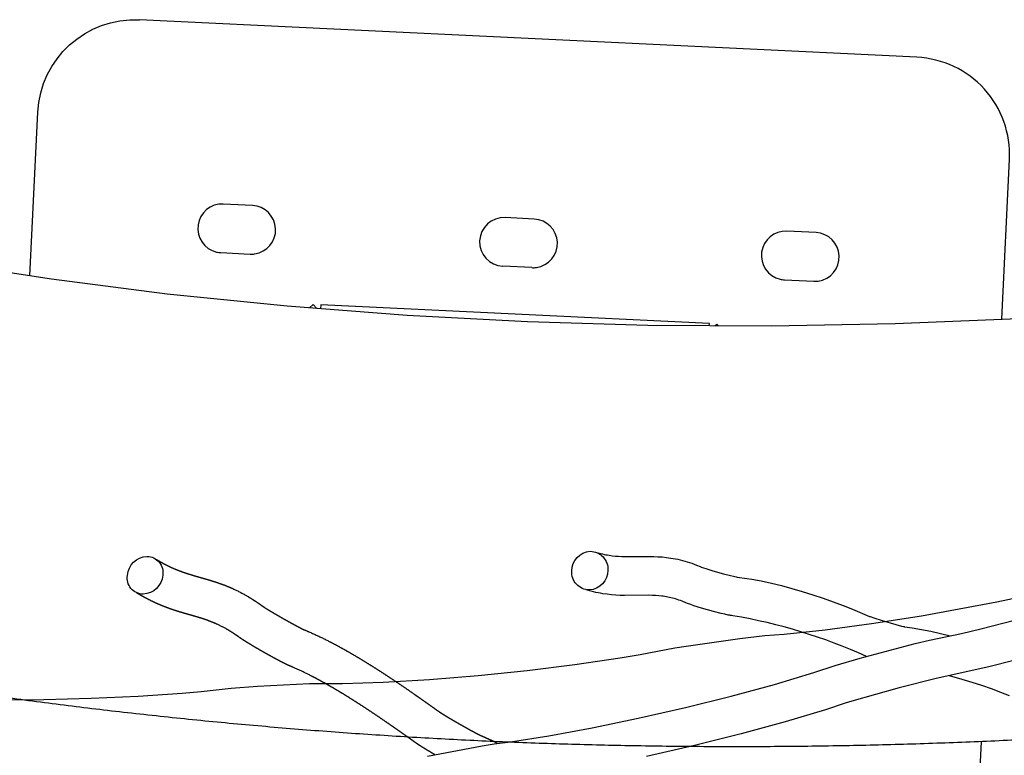
# Model space of a CAD drawing. Units: millimetres. Extents: x 124816 to 157593, y -15794 to 18301.
# Drawn here: x 147029 to 147535, y -11795 to -11417 of the extents above; entities that cross this region are included whole.
import ezdxf

# ---------------------------------------------------------------- set-up
doc = ezdxf.new("R2010")
doc.units = ezdxf.units.MM
doc.header["$LTSCALE"] = 500
doc.header["$MEASUREMENT"] = 0
for name, color, linetype, true_color in [('Make2D$visible$lines', 7, 'Continuous', 0x000000), ('Make2D$visible$lines$Post', 3, 'Continuous', 0x00ff00), ('Make2D$visible$lines$Wave Post', 7, 'Continuous', 0x000000)]:
    doc.layers.add(name, color=color, linetype=linetype, true_color=true_color)

msp = doc.modelspace()

# ---------------------------------------------------------------- linework, layer by layer
at = {"layer": 'Make2D$visible$lines'}
for points in [[(147330.777, -11699.592, -0.3957882), (147321.272, -11709.713, -0.4319773), (147312.249, -11699.955, -0.3957882), (147321.754, -11689.834, -0.4319773)], [(147102.036, -11702.157, -0.373394), (147091.967, -11711.889, -0.4578752), (147083.843, -11702.196, -0.373394), (147093.912, -11692.464, -0.4578752)]]:
    msp.add_lwpolyline(points, format="xyb", close=True, dxfattribs=at)
for points in [[(147325.16, -11690.418), (147327.275, -11691.012), (147328.114, -11691.222), (147328.947, -11691.413), (147329.78, -11691.586), (147330.612, -11691.743), (147331.443, -11691.883), (147333.053, -11692.107), (147334.671, -11692.283), (147336.292, -11692.411), (147337.916, -11692.489), (147341.539, -11692.551), (147352.023, -11692.463), (147354.382, -11692.514), (147356.508, -11692.61), (147358.677, -11692.766), (147360.9, -11692.995), (147362.025, -11693.139), (147363.158, -11693.305), (147364.332, -11693.499), (147365.512, -11693.718), (147366.698, -11693.962), (147367.89, -11694.233), (147369.089, -11694.532), (147370.291, -11694.859), (147371.495, -11695.213), (147372.702, -11695.595), (147373.95, -11696.02), (147375.196, -11696.474), (147376.442, -11696.958), (147378.25, -11697.715), (147378.569, -11697.853), (147378.575, -11697.856), (147378.574, -11697.855), (147378.573, -11697.855), (147378.573, -11697.855), (147378.581, -11697.858), (147378.818, -11697.95), (147379.946, -11698.354), (147381.185, -11698.765), (147384.69, -11699.843), (147390.241, -11701.406), (147393.892, -11702.346), (147395.326, -11702.687), (147396.68, -11702.982), (147397.205, -11703.081), (147397.287, -11703.095), (147402.265, -11703.764), (147404.751, -11704.165), (147409.645, -11705.08), (147414.853, -11706.208), (147420.004, -11707.461), (147425.39, -11708.901), (147430.752, -11710.458), (147436.114, -11712.13), (147441.48, -11713.917), (147446.61, -11715.73), (147451.774, -11717.663), (147456.601, -11719.574), (147465.273, -11723.283), (147465.645, -11723.427), (147467.567, -11724.109), (147471.718, -11725.446), (147478.794, -11727.504), (147481.741, -11728.263), (147482.833, -11728.509), (147483.09, -11728.559), (147483.263, -11728.588), (147487.135, -11729.15), (147492.002, -11729.994), (147496.869, -11730.964), (147501.84, -11732.065), (147506.823, -11733.268)], [(147567.059, -11708.338), (147530.787, -11716.067), (147492.004, -11723.106), (147466.306, -11727.136), (147442.55, -11730.329), (147421.364, -11732.566), (147411.437, -11733.35), (147398.713, -11734.834), (147371.02, -11738.721), (147365.279, -11739.659), (147347.465, -11743.043), (147337.079, -11744.777), (147313.848, -11748.169), (147289.309, -11751.188), (147264.224, -11753.771), (147239.09, -11755.852), (147215.391, -11757.271), (147194.35, -11757.914), (147182.593, -11757.906), (147177.487, -11758.026), (147150.671, -11759.358), (147137.214, -11760.323), (147121.857, -11761.988), (147112.001, -11762.877), (147089.468, -11764.438), (147065.305, -11765.549), (147040.829, -11766.177), (147016.702, -11766.309)], [(147238.182, -11795.13), (147266.244, -11789.858), (147272.344, -11788.853), (147280.693, -11787.738), (147300.444, -11784.691), (147322.688, -11780.596), (147346.428, -11775.673), (147370.752, -11770.123), (147394.27, -11764.275), (147416.442, -11758.254), (147436.603, -11752.194), (147447.65, -11748.552), (147460.566, -11744.782), (147488.736, -11737.281), (147496.163, -11735.493), (147512.538, -11732), (147522.541, -11729.652), (147545.158, -11723.886)], [(147550.312, -11743.211), (147527.24, -11749.092), (147506.643, -11753.751), (147499.481, -11755.251), (147480.494, -11760.079), (147456.26, -11766.832), (147452.808, -11767.9), (147442.668, -11771.252), (147421.921, -11777.489), (147399.295, -11783.633), (147375.389, -11789.579), (147350.687, -11795.214)], [(147537.187, -11764.095), (147532.79, -11762.335), (147527.951, -11760.534), (147523.092, -11758.848), (147518.002, -11757.196), (147512.912, -11755.65), (147506.361, -11753.81)]]:
    msp.add_lwpolyline(points, dxfattribs=at)
msp.add_lwpolyline([(147463.733, -11743.902, 0.0659979), (147395.024, -11722.967), (147394.4, -11722.885), (147393.923, -11722.811), (147393.478, -11722.733), (147392.693, -11722.58), (147390.88, -11722.187), (147389.132, -11721.771), (147385.064, -11720.724), (147379.018, -11719.021), (147375.055, -11717.802), (147373.436, -11717.266), (147371.721, -11716.649), (147370.916, -11716.331), (147368.994, -11715.52), (147368.142, -11715.189), (147367.297, -11714.881), (147366.461, -11714.596), (147365.653, -11714.34), (147364.849, -11714.104), (147364.05, -11713.887), (147363.255, -11713.689), (147362.461, -11713.508), (147361.667, -11713.345), (147360.875, -11713.198), (147360.083, -11713.067), (147359.305, -11712.953), (147358.524, -11712.853), (147356.95, -11712.691), (147355.349, -11712.576), (147353.722, -11712.503), (147351.784, -11712.462), (147339.358, -11712.534), (147337.151, -11712.475), (147334.933, -11712.364), (147332.717, -11712.187), (147330.508, -11711.945), (147328.308, -11711.636), (147327.099, -11711.432), (147325.887, -11711.204), (147324.669, -11710.95), (147323.445, -11710.669), (147322.232, -11710.365), (147319.578, -11709.624)], format="xyb", dxfattribs=at)
for points, weights, knots in [([(146877.547, -11678.106), (146878.023, -11678.534), (146878.49, -11678.955), (146878.935, -11679.351), (146879.645, -11679.982), (146880.333, -11680.581), (146881.034, -11681.176), (146881.718, -11681.757), (146882.403, -11682.325), (146883.089, -11682.88), (146883.776, -11683.435), (146884.463, -11683.976), (146885.149, -11684.504), (146886.429, -11685.488), (146887.713, -11686.429), (146889.002, -11687.333), (146890.295, -11688.239), (146891.597, -11689.11), (146892.906, -11689.954), (146895.559, -11691.662), (146898.224, -11693.246), (146901.022, -11694.888), (146902.485, -11695.747), (146903.966, -11696.61), (146905.478, -11697.509), (146907.002, -11698.415), (146908.544, -11699.347), (146910.106, -11700.329), (146911.521, -11701.219), (146912.945, -11702.145), (146914.376, -11703.118), (146915.814, -11704.096), (146917.257, -11705.119), (146918.7, -11706.197), (146921.951, -11708.628), (146925.073, -11711.223), (146928.057, -11713.975), (146928.891, -11714.742), (146929.72, -11715.526), (146930.544, -11716.326), (146931.37, -11717.128), (146932.188, -11717.942), (146933.007, -11718.776), (146933.221, -11718.995), (146933.452, -11719.231), (146933.672, -11719.459), (146933.886, -11719.681), (146934.069, -11719.871), (146934.218, -11720.022), (146934.349, -11720.155), (146934.49, -11720.294), (146934.653, -11720.454), (146935.537, -11721.315), (146936.506, -11722.214), (146937.461, -11723.087), (146938.767, -11724.28), (146940.084, -11725.46), (146941.411, -11726.636), (146943.541, -11728.523), (146945.678, -11730.385), (146947.821, -11732.222), (146949.261, -11733.458), (146950.699, -11734.678), (146952.135, -11735.876), (146953.275, -11736.826), (146954.43, -11737.777), (146955.538, -11738.657), (146955.93, -11738.969), (146956.313, -11739.269), (146956.617, -11739.494), (146956.738, -11739.584), (146956.869, -11739.678), (146957.03, -11739.795), (146957.672, -11740.258), (146958.432, -11740.802), (146959.109, -11741.293), (146962.815, -11743.996), (146966.433, -11746.815), (146969.961, -11749.748), (146973.677, -11752.823), (146977.291, -11755.972), (146980.845, -11759.177), (146984.466, -11762.442), (146988.032, -11765.772), (146991.576, -11769.158), (146995.122, -11772.546), (146998.649, -11775.993), (147002.19, -11779.501), (147005.669, -11782.949), (147009.167, -11786.461), (147012.71, -11790.036), (147014.374, -11791.715), (147016.049, -11793.41), (147017.742, -11795.122), (147019.431, -11796.83), (147021.137, -11798.556), (147022.867, -11800.301), (147023.543, -11800.983), (147024.225, -11801.67), (147024.913, -11802.363), (147025.546, -11803.002), (147026.307, -11803.77), (147026.908, -11804.364), (147027.079, -11804.532), (147027.226, -11804.676), (147027.374, -11804.818), (147027.522, -11804.96), (147027.688, -11805.116), (147027.861, -11805.276), (147028.373, -11805.754), (147028.893, -11806.229), (147029.419, -11806.704), (147029.952, -11807.186), (147030.489, -11807.666), (147031.03, -11808.146), (147032.429, -11809.388), (147033.836, -11810.616), (147035.249, -11811.838), (147037.418, -11813.714), (147039.589, -11815.565), (147041.762, -11817.389), (147042.462, -11817.977), (147043.161, -11818.561), (147043.859, -11819.14), (147044.555, -11819.718), (147045.249, -11820.29), (147045.941, -11820.856), (147046.486, -11821.301), (147047.027, -11821.74), (147047.565, -11822.171), (147048.093, -11822.595), (147048.621, -11823.013), (147049.132, -11823.409), (147049.308, -11823.546), (147049.476, -11823.674), (147049.612, -11823.776), (147049.749, -11823.878), (147049.889, -11823.98), (147050.073, -11824.113), (147050.465, -11824.396), (147050.922, -11824.723), (147051.378, -11825.05)], [1, 1, 1, 1, 1, 1, 1, 1, 1, 1, 1, 1, 1, 1, 1, 1, 1, 1, 1, 1, 1, 1, 1, 1, 1, 1, 1, 1, 1, 1, 1, 1, 1, 1, 0.999122247299, 0.999122247299, 1, 1, 1, 1, 1, 1, 1, 1, 1, 1, 1, 1, 1, 1, 1, 1, 1, 1, 1, 1, 1, 1, 1, 1, 1, 1, 1, 1, 1, 1, 1, 1, 1, 1, 1, 1, 1, 1, 1, 1, 0.999664240249, 0.999664240249, 1, 1, 1, 1, 1, 1, 1, 1, 1, 1, 1, 1, 1, 1, 1, 1, 1, 1, 1, 1, 1, 1, 1, 1, 1, 1, 1, 1, 1, 1, 1, 1, 1, 1, 1, 1, 1, 1, 1, 1, 1, 1, 1, 1, 1, 1, 1, 1, 1, 1, 1, 1, 1, 1, 1, 1, 1, 1, 1, 1, 1, 1, 1, 1], [0.0961106, 0.0961106, 0.0961106, 0.0961106, 0.2306376, 0.2306376, 0.2306376, 0.4404809, 0.4404809, 0.4404809, 0.6468026, 0.6468026, 0.6468026, 0.8532591, 0.8532591, 0.8532591, 1.2380581, 1.2380581, 1.2380581, 1.6241055, 1.6241055, 1.6241055, 2.4006454, 2.4006454, 2.4006454, 2.8087608, 2.8087608, 2.8087608, 3.2208104, 3.2208104, 3.2208104, 3.5944269, 3.5944269, 3.5944269, 3.9700074, 3.9700074, 3.9700074, 4.4492787, 4.4492787, 4.4492787, 4.6706554, 4.6706554, 4.6706554, 4.8921782, 4.8921782, 4.8921782, 4.9516918, 4.9516918, 4.9516918, 5.0080033, 5.0080033, 5.0080033, 5.0577675, 5.0577675, 5.0577675, 5.332778, 5.332778, 5.332778, 5.7034543, 5.7034543, 5.7034543, 6.2981096, 6.2981096, 6.2981096, 6.6978927, 6.6978927, 6.6978927, 7.0179789, 7.0179789, 7.0179789, 7.1326538, 7.1326538, 7.1326538, 7.1763412, 7.1763412, 7.1763412, 7.3612251, 7.3612251, 7.3612251, 7.9029433, 7.9029433, 7.9029433, 8.9466428, 8.9466428, 8.9466428, 10.0099715, 10.0099715, 10.0099715, 11.0743336, 11.0743336, 11.0743336, 12.1211689, 12.1211689, 12.1211689, 12.6125313, 12.6125313, 12.6125313, 13.1031139, 13.1031139, 13.1031139, 13.2947541, 13.2947541, 13.2947541, 13.4840143, 13.4840143, 13.4840143, 13.5330728, 13.5330728, 13.5330728, 13.5837078, 13.5837078, 13.5837078, 13.7324054, 13.7324054, 13.7324054, 13.8826996, 13.8826996, 13.8826996, 14.271433, 14.271433, 14.271433, 14.8679859, 14.8679859, 14.8679859, 15.0602204, 15.0602204, 15.0602204, 15.2520402, 15.2520402, 15.2520402, 15.4030319, 15.4030319, 15.4030319, 15.5522851, 15.5522851, 15.5522851, 15.604495, 15.604495, 15.604495, 15.6549713, 15.6549713, 15.6549713, 15.772881, 15.772881, 15.772881, 15.772881]), ([(147098.755, -11693.997), (147099.31, -11694.325), (147099.849, -11694.645), (147100.344, -11694.933), (147101.011, -11695.321), (147101.647, -11695.68), (147102.293, -11696.032), (147102.924, -11696.375), (147103.555, -11696.705), (147104.184, -11697.023), (147104.814, -11697.34), (147105.44, -11697.644), (147106.065, -11697.936), (147107.231, -11698.479), (147108.396, -11698.981), (147109.562, -11699.447), (147110.732, -11699.914), (147111.907, -11700.347), (147113.092, -11700.753), (147115.502, -11701.58), (147117.932, -11702.291), (147120.543, -11703.037), (147121.907, -11703.426), (147123.303, -11703.82), (147124.744, -11704.242), (147126.198, -11704.669), (147127.682, -11705.121), (147129.202, -11705.621), (147130.579, -11706.074), (147131.975, -11706.563), (147133.39, -11707.102), (147134.812, -11707.643), (147136.248, -11708.232), (147137.695, -11708.879), (147140.954, -11710.339), (147144.111, -11712.008), (147147.152, -11713.879), (147148.001, -11714.399), (147148.847, -11714.938), (147149.689, -11715.494), (147150.533, -11716.05), (147151.37, -11716.622), (147152.209, -11717.213), (147152.428, -11717.368), (147152.667, -11717.537), (147152.896, -11717.701), (147153.12, -11717.863), (147153.294, -11717.989), (147153.408, -11718.069), (147153.509, -11718.14), (147153.627, -11718.22), (147153.779, -11718.321), (147154.595, -11718.863), (147155.518, -11719.438), (147156.436, -11719.997), (147157.695, -11720.763), (147158.967, -11721.517), (147160.251, -11722.266), (147162.313, -11723.469), (147164.379, -11724.645), (147166.448, -11725.796), (147167.839, -11726.57), (147169.222, -11727.329), (147170.596, -11728.063), (147171.686, -11728.646), (147172.78, -11729.219), (147173.808, -11729.731), (147174.173, -11729.912), (147174.507, -11730.073), (147174.791, -11730.2), (147174.867, -11730.233), (147174.958, -11730.272), (147175.073, -11730.321), (147175.666, -11730.574), (147176.395, -11730.88), (147177.05, -11731.161), (147180.645, -11732.71), (147184.183, -11734.383), (147187.661, -11736.179), (147191.312, -11738.053), (147194.878, -11740.014), (147198.39, -11742.041), (147201.97, -11744.108), (147205.506, -11746.248), (147209.021, -11748.449), (147212.541, -11750.654), (147216.046, -11752.924), (147219.562, -11755.259), (147223.02, -11757.555), (147226.493, -11759.916), (147230.008, -11762.348), (147231.658, -11763.489), (147233.318, -11764.647), (147234.993, -11765.823), (147236.666, -11766.997), (147238.353, -11768.19), (147240.06, -11769.401), (147240.727, -11769.874), (147241.402, -11770.354), (147242.083, -11770.841), (147242.71, -11771.289), (147243.452, -11771.821), (147244.016, -11772.215), (147244.175, -11772.327), (147244.301, -11772.413), (147244.419, -11772.493), (147244.537, -11772.572), (147244.681, -11772.666), (147244.84, -11772.769), (147245.31, -11773.073), (147245.792, -11773.377), (147246.284, -11773.682), (147246.783, -11773.991), (147247.286, -11774.298), (147247.796, -11774.606), (147249.115, -11775.404), (147250.442, -11776.188), (147251.778, -11776.966), (147253.829, -11778.161), (147255.878, -11779.33), (147257.924, -11780.472), (147258.584, -11780.839), (147259.24, -11781.203), (147259.894, -11781.562), (147260.546, -11781.92), (147261.195, -11782.272), (147261.839, -11782.617), (147262.345, -11782.888), (147262.848, -11783.155), (147263.339, -11783.41), (147263.823, -11783.663), (147264.3, -11783.906), (147264.751, -11784.129), (147264.908, -11784.206), (147265.045, -11784.273), (147265.136, -11784.316), (147265.227, -11784.358), (147265.331, -11784.405), (147265.492, -11784.476), (147266.048, -11784.72), (147266.802, -11785.043), (147267.468, -11785.335), (147268.19, -11785.651), (147268.902, -11785.973), (147269.601, -11786.295), (147271.196, -11787.029), (147272.772, -11787.785), (147274.334, -11788.56)], [1, 1, 1, 1, 1, 1, 1, 1, 1, 1, 1, 1, 1, 1, 1, 1, 1, 1, 1, 1, 1, 1, 1, 1, 1, 1, 1, 1, 1, 1, 1, 1, 1, 1, 0.998590064975, 0.998590064975, 1, 1, 1, 1, 1, 1, 1, 1, 1, 1, 1, 1, 1, 1, 1, 1, 1, 1, 1, 1, 1, 1, 1, 1, 1, 1, 1, 1, 1, 1, 1, 1, 1, 1, 1, 1, 1, 1, 1, 1, 0.999594168048, 0.999594168048, 1, 1, 1, 1, 1, 1, 1, 1, 1, 1, 1, 1, 1, 1, 1, 1, 1, 1, 1, 1, 1, 1, 1, 1, 1, 1, 1, 1, 1, 1, 1, 1, 1, 1, 1, 1, 1, 1, 1, 1, 1, 1, 1, 1, 1, 1, 1, 1, 1, 1, 1, 1, 1, 1, 1, 1, 1, 1, 1, 1, 1, 1, 1, 1, 1, 1, 1, 1, 1, 1], [0.0710969, 0.0710969, 0.0710969, 0.0710969, 0.2306082, 0.2306082, 0.2306082, 0.4402944, 0.4402944, 0.4402944, 0.6469087, 0.6469087, 0.6469087, 0.8535223, 0.8535223, 0.8535223, 1.2394836, 1.2394836, 1.2394836, 1.6268477, 1.6268477, 1.6268477, 2.4080166, 2.4080166, 2.4080166, 2.8191313, 2.8191313, 2.8191313, 3.234407, 3.234407, 3.234407, 3.6109186, 3.6109186, 3.6109186, 3.9895326, 3.9895326, 3.9895326, 4.4109922, 4.4109922, 4.4109922, 4.6331361, 4.6331361, 4.6331361, 4.855286, 4.855286, 4.855286, 4.9149675, 4.9149675, 4.9149675, 4.9714652, 4.9714652, 4.9714652, 5.0214048, 5.0214048, 5.0214048, 5.2962079, 5.2962079, 5.2962079, 5.6667459, 5.6667459, 5.6667459, 6.2612396, 6.2612396, 6.2612396, 6.6608904, 6.6608904, 6.6608904, 6.9807828, 6.9807828, 6.9807828, 7.1056264, 7.1056264, 7.1056264, 7.1393554, 7.1393554, 7.1393554, 7.3238675, 7.3238675, 7.3238675, 7.7860613, 7.7860613, 7.7860613, 8.832548, 8.832548, 8.832548, 9.8998052, 9.8998052, 9.8998052, 10.9688851, 10.9688851, 10.9688851, 12.0205265, 12.0205265, 12.0205265, 12.5139245, 12.5139245, 12.5139245, 13.0068092, 13.0068092, 13.0068092, 13.1991868, 13.1991868, 13.1991868, 13.3890575, 13.3890575, 13.3890575, 13.4381629, 13.4381629, 13.4381629, 13.4888699, 13.4888699, 13.4888699, 13.6374384, 13.6374384, 13.6374384, 13.7876448, 13.7876448, 13.7876448, 14.1762275, 14.1762275, 14.1762275, 14.7726022, 14.7726022, 14.7726022, 14.9647676, 14.9647676, 14.9647676, 15.156498, 15.156498, 15.156498, 15.3073896, 15.3073896, 15.3073896, 15.4565085, 15.4565085, 15.4565085, 15.5088787, 15.5088787, 15.5088787, 15.5593701, 15.5593701, 15.5593701, 15.7512432, 15.7512432, 15.7512432, 15.9460932, 15.9460932, 15.9460932, 16.3915034, 16.3915034, 16.3915034, 16.3915034]), ([(147241.942, -11794.382), (147241.865, -11794.338), (147241.788, -11794.293), (147241.71, -11794.248), (147240.298, -11793.425), (147238.875, -11792.585), (147237.444, -11791.719), (147236.883, -11791.379), (147236.318, -11791.035), (147235.745, -11790.679), (147235.164, -11790.319), (147234.578, -11789.95), (147233.978, -11789.563), (147233.763, -11789.424), (147233.53, -11789.272), (147233.278, -11789.102), (147233.026, -11788.933), (147232.782, -11788.763), (147232.569, -11788.615), (147231.814, -11788.088), (147231.137, -11787.601), (147230.457, -11787.114), (147229.802, -11786.646), (147229.147, -11786.18), (147228.491, -11785.715), (147226.801, -11784.517), (147225.144, -11783.345), (147223.501, -11782.192), (147221.861, -11781.04), (147220.239, -11779.909), (147218.63, -11778.796), (147215.203, -11776.425), (147211.839, -11774.138), (147208.5, -11771.921), (147205.112, -11769.672), (147201.757, -11767.499), (147198.404, -11765.399), (147195.067, -11763.309), (147191.74, -11761.295), (147188.392, -11759.363), (147185.125, -11757.477), (147181.852, -11755.677), (147178.53, -11753.973), (147175.472, -11752.393), (147172.36, -11750.92), (147169.2, -11749.556), (147168.558, -11749.281), (147167.93, -11749.019), (147167.202, -11748.707), (147167.057, -11748.644), (147166.892, -11748.574), (147166.546, -11748.421), (147165.939, -11748.15), (147165.393, -11747.883), (147164.902, -11747.639), (147163.624, -11747.002), (147162.385, -11746.353), (147161.164, -11745.7), (147159.674, -11744.903), (147158.193, -11744.091), (147156.721, -11743.271), (147154.539, -11742.057), (147152.355, -11740.814), (147150.172, -11739.541), (147148.802, -11738.741), (147147.423, -11737.924), (147146.036, -11737.08), (147144.943, -11736.415), (147143.849, -11735.736), (147142.681, -11734.958), (147142.458, -11734.81), (147142.208, -11734.642), (147141.942, -11734.456), (147141.661, -11734.259), (147141.408, -11734.075), (147141.223, -11733.942), (147141.046, -11733.814), (147140.871, -11733.69), (147140.686, -11733.56), (147140.014, -11733.086), (147139.338, -11732.626), (147138.675, -11732.188), (147138.009, -11731.749), (147137.349, -11731.328), (147136.693, -11730.926), (147134.392, -11729.509), (147132.003, -11728.245), (147129.536, -11727.139), (147128.452, -11726.655), (147127.366, -11726.209), (147126.275, -11725.793), (147125.178, -11725.376), (147124.072, -11724.988), (147122.952, -11724.619), (147121.694, -11724.205), (147120.422, -11723.818), (147119.112, -11723.433), (147117.79, -11723.045), (147116.443, -11722.665), (147115.052, -11722.268), (147112.335, -11721.492), (147109.528, -11720.674), (147106.605, -11719.672), (147105.13, -11719.166), (147103.641, -11718.619), (147102.142, -11718.02), (147100.638, -11717.419), (147099.128, -11716.768), (147097.612, -11716.062), (147096.799, -11715.682), (147095.987, -11715.288), (147095.176, -11714.879), (147094.363, -11714.469), (147093.551, -11714.044), (147092.735, -11713.6), (147091.91, -11713.151), (147091.094, -11712.69), (147090.282, -11712.217), (147089.714, -11711.887), (147089.176, -11711.568), (147088.658, -11711.261)], [1, 1, 1, 1, 1, 1, 1, 1, 1, 1, 1, 1, 1, 1, 1, 1, 1, 1, 1, 1, 1, 1, 1, 1, 1, 1, 1, 1, 1, 1, 1, 1, 1, 1, 1, 1, 1, 1, 1, 1, 1, 1, 1, 0.99960017694, 0.99960017694, 1, 1, 1, 1, 1, 1, 1, 1, 1, 1, 1, 1, 1, 1, 1, 1, 1, 1, 1, 1, 1, 1, 1, 1, 1, 1, 1, 1, 1, 1, 1, 1, 1, 1, 1, 1, 1, 1, 1, 1, 0.998583816622, 0.998583816622, 1, 1, 1, 1, 1, 1, 1, 1, 1, 1, 1, 1, 1, 1, 1, 1, 1, 1, 1, 1, 1, 1, 1, 1, 1, 1, 1, 1, 1, 1, 1, 1, 1, 1], [28.2425618, 28.2425618, 28.2425618, 28.2425618, 28.2641216, 28.2641216, 28.2641216, 28.6590038, 28.6590038, 28.6590038, 28.8134001, 28.8134001, 28.8134001, 28.9696029, 28.9696029, 28.9696029, 29.0254036, 29.0254036, 29.0254036, 29.082802, 29.082802, 29.082802, 29.2767805, 29.2767805, 29.2767805, 29.4680779, 29.4680779, 29.4680779, 29.9592816, 29.9592816, 29.9592816, 30.4500632, 30.4500632, 30.4500632, 31.4947269, 31.4947269, 31.4947269, 32.5543073, 32.5543073, 32.5543073, 33.6088516, 33.6088516, 33.6088516, 34.638019, 34.638019, 34.638019, 35.0445047, 35.0445047, 35.0445047, 35.2320148, 35.2320148, 35.2320148, 35.283467, 35.283467, 35.283467, 35.4099984, 35.4099984, 35.4099984, 35.7412919, 35.7412919, 35.7412919, 36.1473351, 36.1473351, 36.1473351, 36.7495249, 36.7495249, 36.7495249, 37.1272697, 37.1272697, 37.1272697, 37.4195224, 37.4195224, 37.4195224, 37.4766727, 37.4766727, 37.4766727, 37.5377778, 37.5377778, 37.5377778, 37.594848, 37.594848, 37.594848, 37.8042481, 37.8042481, 37.8042481, 38.0138749, 38.0138749, 38.0138749, 38.3328938, 38.3328938, 38.3328938, 38.6921008, 38.6921008, 38.6921008, 39.0531753, 39.0531753, 39.0531753, 39.4578445, 39.4578445, 39.4578445, 39.8664867, 39.8664867, 39.8664867, 40.6648651, 40.6648651, 40.6648651, 41.0688014, 41.0688014, 41.0688014, 41.4741117, 41.4741117, 41.4741117, 41.6915648, 41.6915648, 41.6915648, 41.9091223, 41.9091223, 41.9091223, 42.1299294, 42.1299294, 42.1299294, 42.2833162, 42.2833162, 42.2833162, 42.2833162])]:
    msp.add_rational_spline(points, weights, degree=3, knots=knots, dxfattribs=at)
at = {"layer": 'Make2D$visible$lines$Post'}
for p, q in [((147148.137, -11512.141), (147133.155, -11511.418)), ((147437.801, -11526.11), (147422.818, -11525.387)), ((147291.765, -11544.096), (147276.782, -11543.374)), ((147179.346, -11563.086), (147177.46, -11564.799)), ((147382.985, -11572.874), (147183.217, -11563.24)), ((147385.871, -11573.985), (147386.852, -11573.094)), ((147387.668, -11573.992), (147386.852, -11573.094))]:
    msp.add_line(p, q, dxfattribs=at)
at = {"layer": 'Make2D$visible$lines$Post', "color": 18, "true_color": 0x000000}
for p, q in [((147148.137, -11512.141), (147133.155, -11511.418)), ((147292.969, -11519.125), (147277.987, -11518.403)), ((147437.801, -11526.11), (147422.818, -11525.387)), ((147131.951, -11536.389), (147146.933, -11537.112)), ((147291.765, -11544.096), (147276.782, -11543.374)), ((147421.614, -11550.358), (147436.597, -11551.081)), ((147179.346, -11563.086), (147177.46, -11564.799)), ((147181.186, -11565.113), (147179.346, -11563.086)), ((147183.217, -11563.24), (147183.119, -11565.274)), ((147382.985, -11572.874), (147183.217, -11563.24)), ((147382.932, -11573.971), (147382.985, -11572.874)), ((147385.871, -11573.985), (147386.852, -11573.094)), ((147387.668, -11573.992), (147386.852, -11573.094))]:
    msp.add_line(p, q, dxfattribs=at)
for points in [[(147033.763, -11548.295), (147037.815, -11464.271, -0.4142135), (147090.166, -11416.737)], [(147533.268, -11570.621), (147537.235, -11488.356, 0.4142136), (147489.701, -11436.005), (147090.166, -11416.737)], [(147465.616, -11935.425, 0.4142136), (147517.967, -11887.892), (147522.802, -11787.629)]]:
    msp.add_lwpolyline(points, format="xyb", dxfattribs=at)
at = {"layer": 'Make2D$visible$lines$Post'}
msp.add_lwpolyline([(147465.616, -11935.425, 0.4142136), (147517.967, -11887.892), (147522.802, -11787.629)], format="xyb", dxfattribs=at)
at = {"layer": 'Make2D$visible$lines$Post', "color": 18, "true_color": 0x000000}
for centre, start, end in [((147132.553, -11523.904), 87.239, 256.75488), ((147147.535, -11524.626), 277.72313, 87.239), ((147277.384, -11530.888), 87.239, 267.239), ((147292.367, -11531.611), 277.72312, 87.239), ((147422.216, -11537.873), 87.239, 256.75487), ((147437.199, -11538.595), 277.72312, 87.239), ((147132.553, -11523.904), 256.75488, 267.239), ((147147.535, -11524.626), 267.239, 272.39423), ((147147.535, -11524.626), 272.39423, 277.72312), ((147292.367, -11531.611), 267.23902, 272.39425), ((147292.367, -11531.611), 272.39423, 277.72312), ((147422.216, -11537.873), 256.75488, 267.239), ((147437.199, -11538.595), 267.239, 272.39423), ((147437.199, -11538.595), 272.39423, 277.72312)]:
    msp.add_arc(centre, 12.5, start, end, dxfattribs=at)
at = {"layer": 'Make2D$visible$lines$Post'}
for centre, start, end in [((147132.553, -11523.904), 256.75488, 267.239), ((147147.535, -11524.626), 272.39423, 277.72312), ((147292.367, -11531.611), 272.39423, 277.72312), ((147437.199, -11538.595), 272.39423, 277.72312)]:
    msp.add_arc(centre, 12.5, start, end, dxfattribs=at)
at = {"layer": 'Make2D$visible$lines$Wave Post', "color": 18, "true_color": 0x000000}
msp.add_lwpolyline([(146985.651, -11540.789), (147044.89, -11549.904), (147104.324, -11557.483), (147165.927, -11563.774), (147227.682, -11568.563), (147289.536, -11571.845), (147351.434, -11573.618), (147414.916, -11573.936), (147478.405, -11572.796), (147541.851, -11570.198), (147605.204, -11566.143), (147669.464, -11560.592), (147733.604, -11553.649), (147797.579, -11545.317), (147861.343, -11535.603), (147929.788, -11523.659), (147997.952, -11510.198)], dxfattribs=at)
msp.add_lwpolyline([(148366.586, -11632.91, -0.0514936), (147366.543, -12799.284, -0.3028851), (145408.65, -13128.233, -0.0861249), (143971.937, -12169.793, -0.0504149)], format="xyb", dxfattribs=at)
msp.add_arc((142236.853, -7390.187), 7238.367, 313.4859741, 323.2265797, dxfattribs=at)
at = {"layer": 'Make2D$visible$lines$Wave Post'}
msp.add_rational_spline([(148166.924, -11693.418), (148104.823, -11708.835), (148042.19, -11721.925), (147969.462, -11737.129), (147896.131, -11749.088), (147759.461, -11771.421), (147621.37, -11781.838), (147484.733, -11792.154), (147347.727, -11789.886), (147213.22, -11787.667), (147079.569, -11772.362), (146949.265, -11757.444), (146821.195, -11729.162), (146697.066, -11701.75), (146576.661, -11660.978), (146460.478, -11621.63), (146349.554, -11569.262), (146242.834, -11518.87), (146142.855, -11456.158)], [1, 0.999826189849, 1, 0.999753197137, 1, 0.999060901567, 1, 0.998944362385, 1, 0.998811366211, 1, 0.99866479172, 1, 0.998510607343, 1, 0.998360478511, 1, 0.998228433515, 1], degree=2, knots=[0, 0, 0, 127.9571745, 127.9571745, 276.5324003, 276.5324003, 553.3253439, 553.3253439, 827.1828596, 827.1828596, 1096.019556, 1096.019556, 1358.09622, 1358.09622, 1612.0847155, 1612.0847155, 1857.1462104, 1857.1462104, 2092.9059456, 2092.9059456, 2092.9059456], dxfattribs=at)
at = {"layer": 'Make2D$visible$lines$Wave Post', "color": 18, "true_color": 0x000000}
msp.add_rational_spline([(148166.924, -11693.418), (148104.823, -11708.835), (148042.19, -11721.925), (147969.462, -11737.129), (147896.131, -11749.088), (147759.461, -11771.421), (147621.37, -11781.838), (147484.733, -11792.154), (147347.727, -11789.886), (147213.22, -11787.667), (147079.569, -11772.362), (146949.265, -11757.444), (146821.195, -11729.162), (146697.066, -11701.75), (146576.661, -11660.978), (146460.478, -11621.63), (146349.554, -11569.262), (146242.834, -11518.87), (146142.855, -11456.158)], [1, 0.999826189849, 1, 0.999753197137, 1, 0.999060901567, 1, 0.998944362385, 1, 0.998811366211, 1, 0.99866479172, 1, 0.998510607343, 1, 0.998360478511, 1, 0.998228433515, 1], degree=2, knots=[0, 0, 0, 127.9571745, 127.9571745, 276.5324003, 276.5324003, 553.3253439, 553.3253439, 827.1828596, 827.1828596, 1096.019556, 1096.019556, 1358.09622, 1358.09622, 1612.0847155, 1612.0847155, 1857.1462104, 1857.1462104, 2092.9059456, 2092.9059456, 2092.9059456], dxfattribs=at)

doc.saveas('drawing.dxf')
